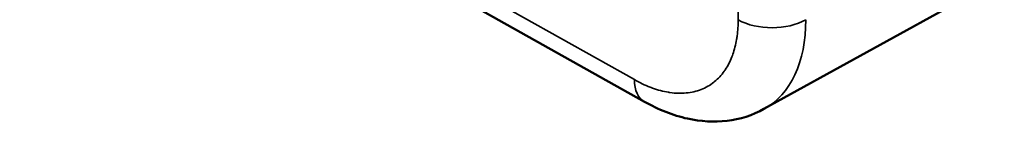
# Model space of a CAD drawing. Units: millimetres. Extents: x 4575 to 6468, y 1847 to 2892.
# Drawn here: x 5974 to 5984, y 2250 to 2251 of the extents above; entities that cross this region are included whole.
import ezdxf

# ---------------------------------------------------------------- set-up
doc = ezdxf.new("R2010")
doc.units = ezdxf.units.MM
doc.header["$LTSCALE"] = 5
doc.layers.add('Sichtbar (ISO)', color=7, linetype='Continuous', lineweight=50)
doc.layers.add('Sichtbar schmal (ISO)', color=7, linetype='Continuous', lineweight=35)

msp = doc.modelspace()

# ---------------------------------------------------------------- linework, layer by layer
at = {"layer": 'Sichtbar (ISO)'}
for p, q in [((5974.216, 2254.029), (5980.583, 2250.45)), ((5984.31, 2251.75), (5981.821, 2250.375))]:
    msp.add_line(p, q, dxfattribs=at)
for centre, major_axis, ratio, start_param, end_param in [((5980.828, 2250.885), (-0.245, -0.436), 0.569583, 0.000005, 0.000048), ((5980.828, 2252.11), (1.007, -1.728), 0.585037, 6.269807, 6.269832)]:
    msp.add_ellipse(centre, major_axis=major_axis, ratio=ratio, start_param=start_param, end_param=end_param, dxfattribs=at)
msp.add_open_spline([(5981.821, 2250.375), (5981.704, 2250.31), (5981.572, 2250.268), (5981.304, 2250.237), (5981.166, 2250.245), (5980.878, 2250.308), (5980.727, 2250.369), (5980.583, 2250.45)], degree=3, knots=[0, 0, 0, 0, 0.0491124, 0.0491124, 0.0985631, 0.0985631, 0.1543281, 0.1543281, 0.1543281, 0.1543281], dxfattribs=at)
at = {"layer": 'Sichtbar schmal (ISO)'}
for p, q in [((5981.554, 2251.299), (5981.554, 2269.163)), ((5974.112, 2254.258), (5980.479, 2250.679))]:
    msp.add_line(p, q, dxfattribs=at)
for centre, major_axis, ratio, start_param, end_param in [((5981.903, 2251.506), (0.5, 0), 0.57735, 3.940355, 5.493698), ((5980.828, 2252.11), (1.007, -1.728), 0.585037, 6.269831, 7.066224), ((5980.828, 2250.885), (-0.245, -0.436), 0.569583, 5.491201, 6.283191)]:
    msp.add_ellipse(centre, major_axis=major_axis, ratio=ratio, start_param=start_param, end_param=end_param, dxfattribs=at)
msp.add_open_spline([(5980.479, 2250.679), (5980.534, 2250.648), (5980.588, 2250.622), (5980.642, 2250.601), (5980.65, 2250.598), (5980.658, 2250.595), (5980.666, 2250.592), (5980.722, 2250.572), (5980.778, 2250.557), (5980.832, 2250.548), (5980.837, 2250.547), (5980.842, 2250.547), (5980.847, 2250.546), (5980.905, 2250.537), (5980.962, 2250.535), (5981.016, 2250.541), (5981.071, 2250.546), (5981.122, 2250.558), (5981.17, 2250.577), (5981.218, 2250.596), (5981.262, 2250.621), (5981.302, 2250.653), (5981.305, 2250.655), (5981.307, 2250.657), (5981.31, 2250.659), (5981.347, 2250.69), (5981.38, 2250.726), (5981.41, 2250.768), (5981.413, 2250.773), (5981.417, 2250.777), (5981.42, 2250.782), (5981.447, 2250.823), (5981.47, 2250.868), (5981.489, 2250.917), (5981.492, 2250.925), (5981.495, 2250.934), (5981.499, 2250.943), (5981.515, 2250.991), (5981.528, 2251.042), (5981.537, 2251.096), (5981.54, 2251.109), (5981.542, 2251.122), (5981.543, 2251.135), (5981.55, 2251.187), (5981.554, 2251.242), (5981.554, 2251.299)], degree=3, knots=[0, 0, 0, 0, 0.096852, 0.096852, 0.096852, 0.111111, 0.111111, 0.111111, 0.21326, 0.21326, 0.21326, 0.222222, 0.222222, 0.222222, 0.333333, 0.333333, 0.333333, 0.444444, 0.444444, 0.444444, 0.555556, 0.555556, 0.555556, 0.562264, 0.562264, 0.562264, 0.666667, 0.666667, 0.666667, 0.678611, 0.678611, 0.678611, 0.777778, 0.777778, 0.777778, 0.794945, 0.794945, 0.794945, 0.888889, 0.888889, 0.888889, 0.911407, 0.911407, 0.911407, 1, 1, 1, 1], dxfattribs=at)

doc.saveas('drawing.dxf')
